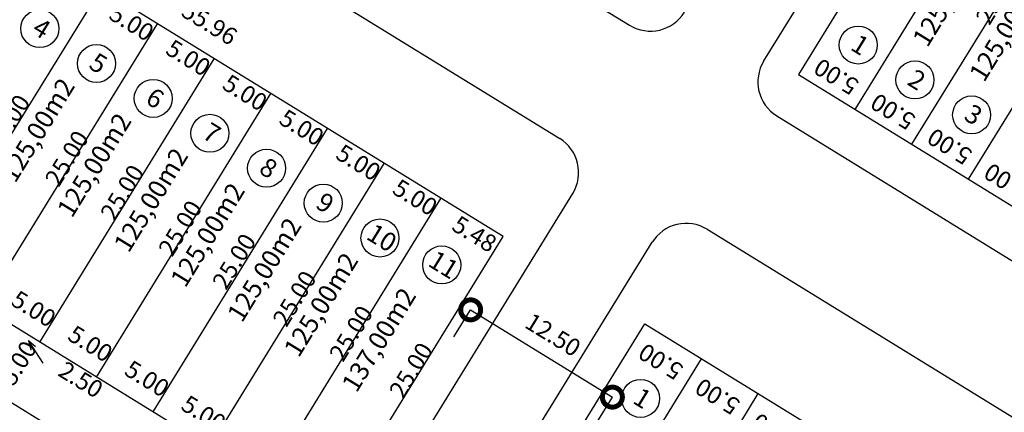
# Model space of a CAD drawing. Units: inches. Extents: x 286182 to 287558, y 1663577 to 1664753.
# Drawn here: x 286553 to 286626, y 1664072 to 1664102 of the extents above; entities that cross this region are included whole.
import ezdxf
from ezdxf.enums import TextEntityAlignment as Align

# ---------------------------------------------------------------- set-up
doc = ezdxf.new("R2010")
doc.units = ezdxf.units.IN
doc.header["$MEASUREMENT"] = 0
for name, color, linetype in [('-AREA-LOTE', 1, 'Continuous'), ('-DIM-LOTE', 2, 'Continuous'), ('-DIM-QUADRA', 1, 'Continuous'), ('-DIM-RUA', 7, 'Continuous'), ('-LOTE', 8, 'Continuous'), ('-MEIO-FIO', 8, 'Continuous'), ('-NUMERO-LOTE', 1, 'Continuous'), ('-QUADRA', 4, 'Continuous')]:
    doc.layers.add(name, color=color, linetype=linetype)
doc.styles.add('ROMANS', font='txt', dxfattribs={"height": 1.3})
doc.dimstyles.new('DIM-LOTES$0', dxfattribs={"dimscale": 1000, "dimtxt": 1.4, "dimasz": 0.003, "dimexe": 0, "dimexo": 0, "dimgap": 0.0005, "dimtad": 2, "dimzin": 0, "dimdsep": 46, "dimtxsty": 'ROMANS', "dimblk1": 'DOTSMALL', "dimblk2": 'DOTSMALL', "dimsah": 1, "dimcen": 0.09, "dimse1": 1, "dimse2": 1, "dimsd1": 1, "dimsd2": 1, "dimclrd": 8, "dimclre": 8, "dimclrt": 256, "dimaunit": 1, "dimadec": 0, "dimazin": 0, "dimtfac": 1, "dimtdec": 5, "dimtofl": 0, "dimtmove": 2, "dimatfit": 3, "dimldrblk": 'DOTSMALL', "dimfxl": 1, "dimtolj": 1, "dimtzin": 0, "dimarcsym": 0})
doc.dimstyles.new('DIM-QUADRA$0', dxfattribs={"dimscale": 1000, "dimtxt": 1.4, "dimasz": 0.003, "dimexe": 0, "dimexo": 0, "dimgap": 0.0005, "dimtad": 2, "dimzin": 0, "dimdsep": 46, "dimtxsty": 'ROMANS', "dimblk1": 'DOTSMALL', "dimblk2": 'DOTSMALL', "dimsah": 1, "dimcen": 0.09, "dimse1": 1, "dimse2": 1, "dimsd1": 1, "dimsd2": 1, "dimclrd": 8, "dimclre": 8, "dimclrt": 256, "dimaunit": 1, "dimadec": 0, "dimazin": 0, "dimtfac": 1, "dimtdec": 5, "dimtofl": 0, "dimtmove": 2, "dimatfit": 3, "dimldrblk": 'DOTSMALL', "dimfxl": 1, "dimtolj": 1, "dimtzin": 0, "dimarcsym": 0})
doc.dimstyles.new('DIM-RUA$0', dxfattribs={"dimscale": 1000, "dimtxt": 1.4, "dimasz": 0.003, "dimexe": 0, "dimexo": 0, "dimgap": 0.001, "dimtad": 2, "dimzin": 0, "dimdsep": 46, "dimtxsty": 'ROMANS', "dimblk1": 'DOTSMALL', "dimblk2": 'DOTSMALL', "dimsah": 1, "dimcen": 0.09, "dimclrd": 8, "dimclre": 8, "dimclrt": 256, "dimaunit": 1, "dimadec": 0, "dimazin": 0, "dimtfac": 1, "dimtdec": 5, "dimtofl": 0, "dimtmove": 2, "dimatfit": 3, "dimldrblk": 'DOTSMALL', "dimfxl": 1, "dimtolj": 1, "dimtzin": 0, "dimarcsym": 0})

# ---------------------------------------------------------------- blocks, each defined once
blk = doc.blocks.new('_DOTSMALL')
at = {"color": 0, "linetype": 'ByBlock', "const_width": 0.5}
blk.add_lwpolyline([(-0.0625, 0, 1), (0.0625, 0, 1)], format="xyb", close=True, dxfattribs=at)
blk = doc.blocks.new('*D6906')
at = {"layer": '-DIM-RUA', "color": 8, "lineweight": -2, "transparency": 16777216}
for p, q in [((286626.447, 1664062.583), (286637.983, 1664081.316)), ((286641.327, 1664079.257), (286637.983, 1664081.316)), ((286629.791, 1664060.524), (286626.447, 1664062.583))]:
    blk.add_line(p, q, dxfattribs=at)
at = {"layer": 'Defpoints', "color": 0, "transparency": 16777216}
for p in [(286637.128, 1664081.463), (286640.472, 1664079.404), (286628.936, 1664060.671)]:
    blk.add_point(p, dxfattribs=at)
at = {"layer": '-DIM-RUA', "color": 8, "lineweight": -2, "transparency": 16777216, "xscale": 3, "yscale": 3, "zscale": 3}
for p, rotation in [((286637.983, 1664081.316), 58.37469802564649), ((286626.447, 1664062.583), 238.3746980256465)]:
    blk.add_blockref('_DOTSMALL', p, dxfattribs=dict(at, rotation=rotation))
at = {"layer": '-DIM-RUA', "transparency": 16777216, "insert": (286630.81, 1664072.815), "char_height": 1.3, "attachment_point": 5, "rotation": 58.37473, "style": 'ROMANS'}
blk.add_mtext('\\A1;22.00', dxfattribs=at)
blk = doc.blocks.new('*D6912')
at = {"layer": '-DIM-RUA', "color": 8, "lineweight": -2, "transparency": 16777216}
for p, q in [((286585.134, 1664077.833), (286586.386, 1664079.867)), ((286586.386, 1664079.867), (286597.03, 1664073.312)), ((286595.778, 1664071.279), (286597.03, 1664073.312))]:
    blk.add_line(p, q, dxfattribs=at)
at = {"layer": 'Defpoints', "color": 0, "transparency": 16777216}
for p in [(286584.278, 1664077.981), (286596.174, 1664073.46), (286594.921, 1664071.426)]:
    blk.add_point(p, dxfattribs=at)
at = {"layer": '-DIM-RUA', "color": 8, "lineweight": -2, "transparency": 16777216, "xscale": 3, "yscale": 3, "zscale": 3}
for p, rotation in [((286586.386, 1664079.867), 148.3746974719771), ((286597.03, 1664073.312), 328.3746974719771)]:
    blk.add_blockref('_DOTSMALL', p, dxfattribs=dict(at, rotation=rotation))
at = {"layer": '-DIM-RUA', "transparency": 16777216, "insert": (286592.573, 1664077.995), "char_height": 1.3, "attachment_point": 5, "rotation": 328.37473, "style": 'ROMANS'}
blk.add_mtext('\\A1;12.50', dxfattribs=at)
blk = doc.blocks.new('*D3557')
at = {"layer": 'Defpoints', "color": 0, "transparency": 16777216}
for p in [(286660.909, 1664179.561), (286661.346, 1664179.292), (286611.008, 1664097.548)]:
    blk.add_point(p, dxfattribs=at)
at = {"layer": '-DIM-QUADRA', "transparency": 16777216, "insert": (286635.617, 1664139.145), "char_height": 1.3, "attachment_point": 5, "rotation": 58.37473, "style": 'ROMANS'}
blk.add_mtext('\\A1;96.00', dxfattribs=at)
blk = doc.blocks.new('*D3559')
at = {"layer": 'Defpoints', "color": 0, "transparency": 16777216}
for p in [(286611.008, 1664097.548), (286610.793, 1664097.2), (286653.582, 1664071.33)]:
    blk.add_point(p, dxfattribs=at)
at = {"layer": '-DIM-QUADRA', "transparency": 16777216, "insert": (286632.333, 1664082.964), "char_height": 1.3, "attachment_point": 5, "rotation": 328.37473, "style": 'ROMANS'}
blk.add_mtext('\\A1;50.00', dxfattribs=at)
blk = doc.blocks.new('*D3575')
at = {"layer": 'Defpoints', "color": 0, "transparency": 16777216}
for p in [(286580.134, 1664244.617), (286579.851, 1664244.157), (286816.912, 1664098.172)]:
    blk.add_point(p, dxfattribs=at)
at = {"layer": '-DIM-QUADRA', "transparency": 16777216, "insert": (286700.123, 1664172.456), "char_height": 1.3, "attachment_point": 5, "rotation": 328.37473, "style": 'ROMANS'}
blk.add_mtext('\\A1;278.41', dxfattribs=at)
blk = doc.blocks.new('*D3604')
at = {"layer": 'Defpoints', "color": 0, "transparency": 16777216}
for p in [(286599.779, 1664079.314), (286599.472, 1664078.815), (286642.046, 1664052.597)]:
    blk.add_point(p, dxfattribs=at)
at = {"layer": '-DIM-QUADRA', "transparency": 16777216, "insert": (286622.525, 1664067.036), "char_height": 1.3, "attachment_point": 5, "rotation": 328.37473, "style": 'ROMANS'}
blk.add_mtext('\\A1;50.00', dxfattribs=at)
blk = doc.blocks.new('*D3605')
at = {"layer": 'Defpoints', "color": 0, "transparency": 16777216}
for p in [(286599.472, 1664078.815), (286513.843, 1663940.289), (286514.077, 1663940.145)]:
    blk.add_point(p, dxfattribs=at)
at = {"layer": '-DIM-QUADRA', "transparency": 16777216, "insert": (286556.417, 1664010.08), "char_height": 1.3, "attachment_point": 5, "rotation": 58.37473, "style": 'ROMANS'}
blk.add_mtext('\\A1;162.86', dxfattribs=at)
blk = doc.blocks.new('*D3606')
at = {"layer": 'Defpoints', "color": 0, "transparency": 16777216}
for p in [(286541.495, 1664115.233), (286541.176, 1664114.715), (286588.828, 1664085.37)]:
    blk.add_point(p, dxfattribs=at)
at = {"layer": '-DIM-QUADRA', "transparency": 16777216, "insert": (286566.781, 1664101.392), "char_height": 1.3, "attachment_point": 5, "rotation": 328.37473, "style": 'ROMANS'}
blk.add_mtext('\\A1;55.96', dxfattribs=at)
blk = doc.blocks.new('*D3646')
at = {"layer": 'Defpoints', "color": 0, "transparency": 16777216}
for p in [(286588.828, 1664085.37), (286588.973, 1664085.28), (286503.817, 1663947.323)]:
    blk.add_point(p, dxfattribs=at)
at = {"layer": '-DIM-QUADRA', "transparency": 16777216, "insert": (286548.304, 1664015.506), "char_height": 1.3, "attachment_point": 5, "rotation": 58.37473, "style": 'ROMANS'}
blk.add_mtext('\\A1;162.12', dxfattribs=at)
blk = doc.blocks.new('*D4321')
at = {"layer": 'Defpoints', "color": 0, "transparency": 16777216}
for p in [(286623.78, 1664089.683), (286628.038, 1664087.061), (286628.135, 1664087.219)]:
    blk.add_point(p, dxfattribs=at)
at = {"layer": '-DIM-LOTE', "transparency": 16777216, "insert": (286626.609, 1664089.509), "char_height": 1.3, "attachment_point": 5, "rotation": 148.37476, "style": 'ROMANS'}
blk.add_mtext('\\A1;5.00', dxfattribs=at)
blk = doc.blocks.new('*D4322')
at = {"layer": 'Defpoints', "color": 0, "transparency": 16777216}
for p in [(286636.885, 1664110.973), (286636.889, 1664110.97), (286623.78, 1664089.683)]:
    blk.add_point(p, dxfattribs=at)
at = {"layer": '-DIM-LOTE', "transparency": 16777216, "insert": (286630.207, 1664100.785), "char_height": 1.3, "attachment_point": 5, "rotation": 58.37473, "style": 'ROMANS'}
blk.add_mtext('\\A1;25.00', dxfattribs=at)
blk = doc.blocks.new('*D4323')
at = {"layer": 'Defpoints', "color": 0, "transparency": 16777216}
for p in [(286619.523, 1664092.305), (286623.78, 1664089.683), (286623.877, 1664089.84)]:
    blk.add_point(p, dxfattribs=at)
at = {"layer": '-DIM-LOTE', "transparency": 16777216, "insert": (286622.351, 1664092.131), "char_height": 1.3, "attachment_point": 5, "rotation": 148.37476, "style": 'ROMANS'}
blk.add_mtext('\\A1;5.00', dxfattribs=at)
blk = doc.blocks.new('*D4324')
at = {"layer": 'Defpoints', "color": 0, "transparency": 16777216}
for p in [(286632.627, 1664113.595), (286632.632, 1664113.592), (286619.523, 1664092.305)]:
    blk.add_point(p, dxfattribs=at)
at = {"layer": '-DIM-LOTE', "transparency": 16777216, "insert": (286625.95, 1664103.406), "char_height": 1.3, "attachment_point": 5, "rotation": 58.37473, "style": 'ROMANS'}
blk.add_mtext('\\A1;25.00', dxfattribs=at)
blk = doc.blocks.new('*D4325')
at = {"layer": 'Defpoints', "color": 0, "transparency": 16777216}
for p in [(286615.265, 1664094.926), (286619.523, 1664092.305), (286619.62, 1664092.462)]:
    blk.add_point(p, dxfattribs=at)
at = {"layer": '-DIM-LOTE', "transparency": 16777216, "insert": (286618.094, 1664094.752), "char_height": 1.3, "attachment_point": 5, "rotation": 148.37476, "style": 'ROMANS'}
blk.add_mtext('\\A1;5.00', dxfattribs=at)
blk = doc.blocks.new('*D4326')
at = {"layer": 'Defpoints', "color": 0, "transparency": 16777216}
for p in [(286628.37, 1664116.216), (286628.374, 1664116.214), (286615.265, 1664094.926)]:
    blk.add_point(p, dxfattribs=at)
at = {"layer": '-DIM-LOTE', "transparency": 16777216, "insert": (286621.846, 1664105.962), "char_height": 1.3, "attachment_point": 5, "rotation": 58.37473, "style": 'ROMANS'}
blk.add_mtext('\\A1;25.00', dxfattribs=at)
blk = doc.blocks.new('*D4327')
at = {"layer": 'Defpoints', "color": 0, "transparency": 16777216}
for p in [(286611.008, 1664097.548), (286615.265, 1664094.926), (286615.362, 1664095.084)]:
    blk.add_point(p, dxfattribs=at)
at = {"layer": '-DIM-LOTE', "transparency": 16777216, "insert": (286613.837, 1664097.374), "char_height": 1.3, "attachment_point": 5, "rotation": 148.37476, "style": 'ROMANS'}
blk.add_mtext('\\A1;5.00', dxfattribs=at)
blk = doc.blocks.new('*D4328')
at = {"layer": 'Defpoints', "color": 0, "transparency": 16777216}
for p in [(286624.117, 1664118.836), (286624.287, 1664118.731), (286611.008, 1664097.548)]:
    blk.add_point(p, dxfattribs=at)
at = {"layer": '-DIM-LOTE', "transparency": 16777216, "insert": (286619.164, 1664107.489), "char_height": 1.3, "attachment_point": 5, "rotation": 58.37473, "style": 'ROMANS'}
blk.add_mtext('\\A1;25.00', dxfattribs=at)
blk = doc.blocks.new('*D4765')
at = {"layer": 'Defpoints', "color": 0, "transparency": 16777216}
for p in [(286606.343, 1664070.903), (286610.601, 1664068.281), (286610.698, 1664068.439)]:
    blk.add_point(p, dxfattribs=at)
at = {"layer": '-DIM-LOTE', "transparency": 16777216, "insert": (286609.172, 1664070.729), "char_height": 1.3, "attachment_point": 5, "rotation": 148.37476, "style": 'ROMANS'}
blk.add_mtext('\\A1;5.00', dxfattribs=at)
blk = doc.blocks.new('*D4766')
at = {"layer": 'Defpoints', "color": 0, "transparency": 16777216}
for p in [(286602.086, 1664073.525), (286606.343, 1664070.903), (286606.44, 1664071.061)]:
    blk.add_point(p, dxfattribs=at)
at = {"layer": '-DIM-LOTE', "transparency": 16777216, "insert": (286604.915, 1664073.351), "char_height": 1.3, "attachment_point": 5, "rotation": 148.37476, "style": 'ROMANS'}
blk.add_mtext('\\A1;5.00', dxfattribs=at)
blk = doc.blocks.new('*D4767')
at = {"layer": 'Defpoints', "color": 0, "transparency": 16777216}
for p in [(286597.828, 1664076.146), (286602.183, 1664073.682), (286602.086, 1664073.525)]:
    blk.add_point(p, dxfattribs=at)
at = {"layer": '-DIM-LOTE', "transparency": 16777216, "insert": (286600.657, 1664075.972), "char_height": 1.3, "attachment_point": 5, "rotation": 148.37476, "style": 'ROMANS'}
blk.add_mtext('\\A1;5.00', dxfattribs=at)
blk = doc.blocks.new('*D4776')
at = {"layer": 'Defpoints', "color": 0, "transparency": 16777216}
for p in [(286607.983, 1664073.574), (286607.987, 1664073.572), (286594.878, 1664052.284)]:
    blk.add_point(p, dxfattribs=at)
at = {"layer": '-DIM-LOTE', "transparency": 16777216, "insert": (286601.305, 1664063.386), "char_height": 1.3, "attachment_point": 5, "rotation": 58.37473, "style": 'ROMANS'}
blk.add_mtext('\\A1;25.00', dxfattribs=at)
blk = doc.blocks.new('*D4777')
at = {"layer": 'Defpoints', "color": 0, "transparency": 16777216}
for p in [(286603.725, 1664076.196), (286603.729, 1664076.193), (286590.62, 1664054.906)]:
    blk.add_point(p, dxfattribs=at)
at = {"layer": '-DIM-LOTE', "transparency": 16777216, "insert": (286597.201, 1664065.942), "char_height": 1.3, "attachment_point": 5, "rotation": 58.37473, "style": 'ROMANS'}
blk.add_mtext('\\A1;25.00', dxfattribs=at)
blk = doc.blocks.new('*D4778')
at = {"layer": 'Defpoints', "color": 0, "transparency": 16777216}
for p in [(286599.472, 1664078.815), (286599.642, 1664078.71), (286586.363, 1664057.528)]:
    blk.add_point(p, dxfattribs=at)
at = {"layer": '-DIM-LOTE', "transparency": 16777216, "insert": (286594.519, 1664067.469), "char_height": 1.3, "attachment_point": 5, "rotation": 58.37473, "style": 'ROMANS'}
blk.add_mtext('\\A1;25.00', dxfattribs=at)
blk = doc.blocks.new('*D4783')
at = {"layer": 'Defpoints', "color": 0, "transparency": 16777216}
for p in [(286558.615, 1664103.976), (286562.804, 1664101.244), (286562.872, 1664101.354)]:
    blk.add_point(p, dxfattribs=at)
at = {"layer": '-DIM-LOTE', "transparency": 16777216, "insert": (286560.929, 1664101.428), "char_height": 1.3, "attachment_point": 5, "rotation": 328.37327, "style": 'ROMANS'}
blk.add_mtext('\\A1;5.00', dxfattribs=at)
blk = doc.blocks.new('*D4784')
at = {"layer": 'Defpoints', "color": 0, "transparency": 16777216}
for p in [(286562.872, 1664101.354), (286567.062, 1664098.622), (286567.129, 1664098.732)]:
    blk.add_point(p, dxfattribs=at)
at = {"layer": '-DIM-LOTE', "transparency": 16777216, "insert": (286565.186, 1664098.806), "char_height": 1.3, "attachment_point": 5, "rotation": 328.37327, "style": 'ROMANS'}
blk.add_mtext('\\A1;5.00', dxfattribs=at)
blk = doc.blocks.new('*D4785')
at = {"layer": 'Defpoints', "color": 0, "transparency": 16777216}
for p in [(286567.129, 1664098.732), (286571.319, 1664096), (286571.387, 1664096.11)]:
    blk.add_point(p, dxfattribs=at)
at = {"layer": '-DIM-LOTE', "transparency": 16777216, "insert": (286569.444, 1664096.184), "char_height": 1.3, "attachment_point": 5, "rotation": 328.37327, "style": 'ROMANS'}
blk.add_mtext('\\A1;5.00', dxfattribs=at)
blk = doc.blocks.new('*D4786')
at = {"layer": 'Defpoints', "color": 0, "transparency": 16777216}
for p in [(286571.387, 1664096.11), (286575.576, 1664093.378), (286575.644, 1664093.488)]:
    blk.add_point(p, dxfattribs=at)
at = {"layer": '-DIM-LOTE', "transparency": 16777216, "insert": (286573.701, 1664093.562), "char_height": 1.3, "attachment_point": 5, "rotation": 328.37327, "style": 'ROMANS'}
blk.add_mtext('\\A1;5.00', dxfattribs=at)
blk = doc.blocks.new('*D4787')
at = {"layer": 'Defpoints', "color": 0, "transparency": 16777216}
for p in [(286575.644, 1664093.488), (286579.834, 1664090.756), (286579.902, 1664090.867)]:
    blk.add_point(p, dxfattribs=at)
at = {"layer": '-DIM-LOTE', "transparency": 16777216, "insert": (286577.959, 1664090.941), "char_height": 1.3, "attachment_point": 5, "rotation": 328.37327, "style": 'ROMANS'}
blk.add_mtext('\\A1;5.00', dxfattribs=at)
blk = doc.blocks.new('*D4788')
at = {"layer": 'Defpoints', "color": 0, "transparency": 16777216}
for p in [(286579.902, 1664090.867), (286584.091, 1664088.135), (286584.159, 1664088.245)]:
    blk.add_point(p, dxfattribs=at)
at = {"layer": '-DIM-LOTE', "transparency": 16777216, "insert": (286582.216, 1664088.319), "char_height": 1.3, "attachment_point": 5, "rotation": 328.37327, "style": 'ROMANS'}
blk.add_mtext('\\A1;5.00', dxfattribs=at)
blk = doc.blocks.new('*D4789')
at = {"layer": 'Defpoints', "color": 0, "transparency": 16777216}
for p in [(286584.159, 1664088.245), (286588.76, 1664085.259), (286588.828, 1664085.37)]:
    blk.add_point(p, dxfattribs=at)
at = {"layer": '-DIM-LOTE', "transparency": 16777216, "insert": (286586.679, 1664085.57), "char_height": 1.3, "attachment_point": 5, "rotation": 328.37327, "style": 'ROMANS'}
blk.add_mtext('\\A1;5.48', dxfattribs=at)
blk = doc.blocks.new('*D4790')
at = {"layer": 'Defpoints', "color": 0, "transparency": 16777216}
for p in [(286588.587, 1664085.518), (286588.828, 1664085.37), (286575.719, 1664064.082)]:
    blk.add_point(p, dxfattribs=at)
at = {"layer": '-DIM-LOTE', "transparency": 16777216, "insert": (286581.909, 1664075.33), "char_height": 1.3, "attachment_point": 5, "rotation": 58.37473, "style": 'ROMANS'}
blk.add_mtext('\\A1;25.00', dxfattribs=at)
blk = doc.blocks.new('*D4791')
at = {"layer": 'Defpoints', "color": 0, "transparency": 16777216}
for p in [(286584.159, 1664088.245), (286570.972, 1664067.006), (286571.05, 1664066.958)]:
    blk.add_point(p, dxfattribs=at)
at = {"layer": '-DIM-LOTE', "transparency": 16777216, "insert": (286577.404, 1664078.105), "char_height": 1.3, "attachment_point": 5, "rotation": 58.37473, "style": 'ROMANS'}
blk.add_mtext('\\A1;25.00', dxfattribs=at)
blk = doc.blocks.new('*D4792')
at = {"layer": 'Defpoints', "color": 0, "transparency": 16777216}
for p in [(286579.902, 1664090.867), (286566.727, 1664069.62), (286566.793, 1664069.579)]:
    blk.add_point(p, dxfattribs=at)
at = {"layer": '-DIM-LOTE', "transparency": 16777216, "insert": (286573.159, 1664080.719), "char_height": 1.3, "attachment_point": 5, "rotation": 58.37473, "style": 'ROMANS'}
blk.add_mtext('\\A1;25.00', dxfattribs=at)
blk = doc.blocks.new('*D4793')
at = {"layer": 'Defpoints', "color": 0, "transparency": 16777216}
for p in [(286575.644, 1664093.488), (286562.192, 1664072.413), (286562.535, 1664072.201)]:
    blk.add_point(p, dxfattribs=at)
at = {"layer": '-DIM-LOTE', "transparency": 16777216, "insert": (286568.624, 1664083.512), "char_height": 1.3, "attachment_point": 5, "rotation": 58.37473, "style": 'ROMANS'}
blk.add_mtext('\\A1;25.00', dxfattribs=at)
blk = doc.blocks.new('*D4794')
at = {"layer": 'Defpoints', "color": 0, "transparency": 16777216}
for p in [(286571.253, 1664096.193), (286571.387, 1664096.11), (286558.278, 1664074.823)]:
    blk.add_point(p, dxfattribs=at)
at = {"layer": '-DIM-LOTE', "transparency": 16777216, "insert": (286564.576, 1664086.005), "char_height": 1.3, "attachment_point": 5, "rotation": 58.37473, "style": 'ROMANS'}
blk.add_mtext('\\A1;25.00', dxfattribs=at)
blk = doc.blocks.new('*D4795')
at = {"layer": 'Defpoints', "color": 0, "transparency": 16777216}
for p in [(286567.129, 1664098.732), (286553.789, 1664077.587), (286554.02, 1664077.445)]:
    blk.add_point(p, dxfattribs=at)
at = {"layer": '-DIM-LOTE', "transparency": 16777216, "insert": (286560.221, 1664088.686), "char_height": 1.3, "attachment_point": 5, "rotation": 58.37473, "style": 'ROMANS'}
blk.add_mtext('\\A1;25.00', dxfattribs=at)
blk = doc.blocks.new('*D4796')
at = {"layer": 'Defpoints', "color": 0, "transparency": 16777216}
for p in [(286562.735, 1664101.438), (286562.872, 1664101.354), (286549.763, 1664080.067)]:
    blk.add_point(p, dxfattribs=at)
at = {"layer": '-DIM-LOTE', "transparency": 16777216, "insert": (286556.058, 1664091.25), "char_height": 1.3, "attachment_point": 5, "rotation": 58.37473, "style": 'ROMANS'}
blk.add_mtext('\\A1;25.00', dxfattribs=at)
blk = doc.blocks.new('*D4797')
at = {"layer": 'Defpoints', "color": 0, "transparency": 16777216}
for p in [(286558.337, 1664104.147), (286558.615, 1664103.976), (286545.506, 1664082.688)]:
    blk.add_point(p, dxfattribs=at)
at = {"layer": '-DIM-LOTE', "transparency": 16777216, "insert": (286551.66, 1664093.959), "char_height": 1.3, "attachment_point": 5, "rotation": 58.37473, "style": 'ROMANS'}
blk.add_mtext('\\A1;25.00', dxfattribs=at)
blk = doc.blocks.new('*D4798')
at = {"layer": 'Defpoints', "color": 0, "transparency": 16777216}
for p in [(286554.357, 1664106.597), (286540.906, 1664085.521), (286541.248, 1664085.31)]:
    blk.add_point(p, dxfattribs=at)
at = {"layer": '-DIM-LOTE', "transparency": 16777216, "insert": (286547.338, 1664096.62), "char_height": 1.3, "attachment_point": 5, "rotation": 58.37473, "style": 'ROMANS'}
blk.add_mtext('\\A1;25.00', dxfattribs=at)
blk = doc.blocks.new('*D6727')
at = {"layer": 'Defpoints', "color": 0, "transparency": 16777216}
for p in [(286549.271, 1664074.497), (286549.285, 1664074.52), (286573.097, 1664059.825)]:
    blk.add_point(p, dxfattribs=at)
at = {"layer": '-DIM-LOTE', "transparency": 16777216, "insert": (286562.658, 1664068.015), "char_height": 1.3, "attachment_point": 5, "rotation": 328.37473, "style": 'ROMANS'}
blk.add_mtext('\\A1;27.98', dxfattribs=at)
blk = doc.blocks.new('*D5815')
at = {"layer": 'Defpoints', "color": 0, "transparency": 16777216}
for p in [(286551.893, 1664078.755), (286549.271, 1664074.497), (286549.272, 1664074.497)]:
    blk.add_point(p, dxfattribs=at)
at = {"layer": '-DIM-LOTE', "transparency": 16777216, "insert": (286552.418, 1664075.875), "char_height": 1.3, "attachment_point": 5, "rotation": 58.37605, "style": 'ROMANS'}
blk.add_mtext('\\A1;5.00', dxfattribs=at)
blk = doc.blocks.new('*D5776')
at = {"layer": 'Defpoints', "color": 0, "transparency": 16777216}
for p in [(286551.257, 1664082.493), (286555.447, 1664079.761), (286555.515, 1664079.872)]:
    blk.add_point(p, dxfattribs=at)
at = {"layer": '-DIM-LOTE', "transparency": 16777216, "insert": (286553.572, 1664079.945), "char_height": 1.3, "attachment_point": 5, "rotation": 328.37327, "style": 'ROMANS'}
blk.add_mtext('\\A1;5.00', dxfattribs=at)
blk = doc.blocks.new('*D5777')
at = {"layer": 'Defpoints', "color": 0, "transparency": 16777216}
for p in [(286555.515, 1664079.872), (286559.704, 1664077.139), (286559.772, 1664077.25)]:
    blk.add_point(p, dxfattribs=at)
at = {"layer": '-DIM-LOTE', "transparency": 16777216, "insert": (286557.829, 1664077.324), "char_height": 1.3, "attachment_point": 5, "rotation": 328.37327, "style": 'ROMANS'}
blk.add_mtext('\\A1;5.00', dxfattribs=at)
blk = doc.blocks.new('*D5778')
at = {"layer": 'Defpoints', "color": 0, "transparency": 16777216}
for p in [(286559.772, 1664077.25), (286563.962, 1664074.518), (286564.03, 1664074.628)]:
    blk.add_point(p, dxfattribs=at)
at = {"layer": '-DIM-LOTE', "transparency": 16777216, "insert": (286562.087, 1664074.702), "char_height": 1.3, "attachment_point": 5, "rotation": 328.37327, "style": 'ROMANS'}
blk.add_mtext('\\A1;5.00', dxfattribs=at)
blk = doc.blocks.new('*D5779')
at = {"layer": 'Defpoints', "color": 0, "transparency": 16777216}
for p in [(286564.03, 1664074.628), (286568.219, 1664071.896), (286568.287, 1664072.006)]:
    blk.add_point(p, dxfattribs=at)
at = {"layer": '-DIM-LOTE', "transparency": 16777216, "insert": (286566.344, 1664072.08), "char_height": 1.3, "attachment_point": 5, "rotation": 328.37327, "style": 'ROMANS'}
blk.add_mtext('\\A1;5.00', dxfattribs=at)
blk = doc.blocks.new('*D6854')
at = {"layer": 'Defpoints', "color": 0, "transparency": 16777216}
for p in [(286559.95, 1664074.327), (286562.077, 1664073.017), (286561.912, 1664072.749)]:
    blk.add_point(p, dxfattribs=at)
at = {"layer": '-DIM-LOTE', "transparency": 16777216, "insert": (286557.116, 1664074.626), "char_height": 1.3, "attachment_point": 5, "rotation": 328.37473, "style": 'ROMANS'}
blk.add_mtext('\\A1;2.50', dxfattribs=at)

msp = doc.modelspace()

# ---------------------------------------------------------------- linework, layer by layer
at = {"layer": '-DIM-LOTE'}
for p, q in [((286554.282, 1664075.851), (286553.193, 1664077.557)), ((286553.193, 1664077.557), (286553.366, 1664076.846)), ((286553.193, 1664077.557), (286553.713, 1664077.108))]:
    msp.add_line(p, q, dxfattribs=at)
at = {"layer": '-LOTE'}
for p, q in [((286615.265, 1664094.926), (286628.374, 1664116.214)), ((286619.523, 1664092.305), (286632.632, 1664113.592)), ((286623.78, 1664089.683), (286636.889, 1664110.97)), ((286545.506, 1664082.688), (286558.615, 1664103.976)), ((286549.763, 1664080.067), (286562.872, 1664101.354)), ((286554.02, 1664077.445), (286567.129, 1664098.732)), ((286558.278, 1664074.823), (286571.387, 1664096.11)), ((286575.719, 1664064.082), (286528.067, 1664093.427)), ((286562.535, 1664072.201), (286575.644, 1664093.488)), ((286566.793, 1664069.579), (286579.902, 1664090.867)), ((286573.097, 1664059.825), (286525.445, 1664089.17)), ((286571.05, 1664066.958), (286584.159, 1664088.245)), ((286590.62, 1664054.906), (286603.729, 1664076.193)), ((286594.878, 1664052.284), (286607.987, 1664073.572))]:
    msp.add_line(p, q, dxfattribs=at)
at = {"layer": '-MEIO-FIO'}
for p, q in [((286608.404, 1664098.564), (286659.005, 1664180.734)), ((286551.089, 1664130.336), (286598.316, 1664101.254)), ((286545.846, 1664121.821), (286593.072, 1664092.739)), ((286609.385, 1664094.437), (286651.534, 1664068.481)), ((286506.159, 1663945.881), (286594.054, 1664088.611)), ((286604.142, 1664085.922), (286646.291, 1664059.966)), ((286511.735, 1663941.587), (286600.014, 1664084.94))]:
    msp.add_line(p, q, dxfattribs=at)
for centre, start, end in [((286599.889, 1664103.808), 238.37473, 328.37473), ((286610.958, 1664096.991), 148.37473, 238.37473), ((286591.499, 1664090.184), 328.37473, 58.37473), ((286602.569, 1664083.367), 58.37473, 148.37473)]:
    msp.add_arc(centre, 3, start, end, dxfattribs=at)
at = {"layer": '-NUMERO-LOTE', "color": 8}
for centre in [(286554.031, 1664100.996), (286615.494, 1664099.761), (286558.288, 1664098.374), (286619.751, 1664097.139), (286562.546, 1664095.752), (286624.009, 1664094.517), (286566.803, 1664093.13), (286571.061, 1664090.509), (286575.318, 1664087.887), (286579.576, 1664085.265), (286584.215, 1664083.241), (286599.146, 1664073.214)]:
    msp.add_circle(centre, 1.428, dxfattribs=at)
at = {"layer": '-QUADRA'}
msp.add_lwpolyline([(286703.921, 1664153.074), (286661.346, 1664179.292), (286611.008, 1664097.548), (286653.582, 1664071.33), (286703.921, 1664153.074)], dxfattribs=at)
for points in [[(286456.189, 1663976.707), (286477.882, 1663965.466), (286503.817, 1663947.323), (286588.828, 1664085.37), (286541.176, 1664114.715)], [(286642.046, 1664052.597), (286555.117, 1663911.435), (286514.077, 1663940.145), (286599.472, 1664078.815)]]:
    msp.add_lwpolyline(points, close=True, dxfattribs=at)

# ---------------------------------------------------------------- texts
at = {"layer": '-AREA-LOTE', "style": 'ROMANS'}
for s, p in [('125,00m2', (286620.683, 1664099.514)), ('125,00m2', (286624.94, 1664096.892)), ('125,00m2', (286552.182, 1664089.32)), ('125,00m2', (286556.439, 1664086.698)), ('125,00m2', (286560.697, 1664084.076)), ('125,00m2', (286564.954, 1664081.454)), ('125,00m2', (286569.212, 1664078.833)), ('125,00m2', (286573.469, 1664076.211)), ('137,00m2', (286577.813, 1664073.572))]:
    msp.add_text(s, height=1.4, rotation=58.37324, dxfattribs=at).set_placement(p)
at = {"layer": '-NUMERO-LOTE', "style": 'ROMANS'}
for s, p in [('4', (286553.812, 1664100.42)), ('1', (286615.275, 1664099.185)), ('5', (286558.069, 1664097.798)), ('2', (286619.532, 1664096.563)), ('6', (286562.327, 1664095.176)), ('3', (286623.79, 1664093.941)), ('7', (286566.584, 1664092.554)), ('8', (286570.842, 1664089.933)), ('9', (286575.099, 1664087.311)), ('10', (286579.357, 1664084.689)), ('11', (286583.996, 1664082.665)), ('1', (286598.926, 1664072.638))]:
    msp.add_text(s, height=1.4, rotation=328.37324, dxfattribs=at).set_placement(p, align=Align.CENTER)

# ---------------------------------------------------------------- dimensions: what is measured, and where the dimension line sits
at = {"layer": '-DIM-LOTE'}
for base, p1, p2, angle, picture, middle in [((286624.287, 1664118.731), (286611.008, 1664097.548), (286624.117, 1664118.836), 58.37473, '*D4328', (286618.308, 1664107.636)), ((286628.37, 1664116.216), (286615.265, 1664094.926), (286628.374, 1664116.214), 58.37473, '*D4326', (286620.99, 1664106.11)), ((286599.642, 1664078.71), (286586.363, 1664057.528), (286599.472, 1664078.815), 58.37473, '*D4778', (286593.663, 1664067.616)), ((286561.912, 1664072.749), (286559.95, 1664074.327), (286562.077, 1664073.017), 328.37473, '*D6854', (286556.26, 1664074.774)), ((286603.725, 1664076.196), (286590.62, 1664054.906), (286603.729, 1664076.193), 58.37473, '*D4777', (286596.345, 1664066.09))]:
    dim = msp.add_linear_dim(base=base, p1=p1, p2=p2, angle=angle, dimstyle='DIM-LOTES$0', dxfattribs=at)
    dim.commit()
    dim.dimension.update_dxf_attribs({"geometry": picture, "text_midpoint": middle, "dimtype": 161, "text_rotation": 0.00003})
for p1, p2, distance, picture, middle in [((286619.523, 1664092.305), (286632.632, 1664113.592), 0.005, '*D4324', (286625.094, 1664103.554)), ((286623.78, 1664089.683), (286636.889, 1664110.97), 0.005, '*D4322', (286629.351, 1664100.932)), ((286554.357, 1664106.597), (286541.248, 1664085.31), -0.402, '*D4798', (286546.481, 1664096.768)), ((286545.506, 1664082.688), (286558.615, 1664103.976), 0.327, '*D4797', (286550.803, 1664094.106)), ((286549.763, 1664080.067), (286562.872, 1664101.354), 0.161, '*D4796', (286555.201, 1664091.398)), ((286611.008, 1664097.548), (286615.265, 1664094.926), 0.185, '*D4327', (286613.837, 1664097.374)), ((286567.129, 1664098.732), (286554.02, 1664077.445), -0.272, '*D4795', (286559.364, 1664088.834)), ((286558.278, 1664074.823), (286571.387, 1664096.11), 0.158, '*D4794', (286563.719, 1664086.152)), ((286615.265, 1664094.926), (286619.523, 1664092.305), 0.185, '*D4325', (286618.094, 1664094.752)), ((286619.523, 1664092.305), (286623.78, 1664089.683), 0.185, '*D4323', (286622.351, 1664092.131)), ((286575.644, 1664093.488), (286562.535, 1664072.201), -0.404, '*D4793', (286567.767, 1664083.659)), ((286579.902, 1664090.867), (286566.793, 1664069.579), -0.078, '*D4792', (286572.302, 1664080.867)), ((286623.78, 1664089.683), (286628.038, 1664087.061), 0.185, '*D4321', (286626.609, 1664089.509)), ((286584.159, 1664088.245), (286571.05, 1664066.958), -0.092, '*D4791', (286576.547, 1664078.252)), ((286575.719, 1664064.082), (286588.828, 1664085.37), 0.283, '*D4790', (286581.053, 1664075.478)), ((286551.893, 1664078.755), (286549.271, 1664074.497), 0.001, '*D5815', (286551.562, 1664076.023)), ((286597.828, 1664076.146), (286602.086, 1664073.525), 0.185, '*D4767', (286600.657, 1664075.972)), ((286573.097, 1664059.825), (286549.271, 1664074.497), -0.026, '*D6727', (286561.801, 1664068.163)), ((286602.086, 1664073.525), (286606.343, 1664070.903), 0.185, '*D4766', (286604.915, 1664073.351)), ((286594.878, 1664052.284), (286607.987, 1664073.572), 0.005, '*D4776', (286600.449, 1664063.534)), ((286606.343, 1664070.903), (286610.601, 1664068.281), 0.185, '*D4765', (286609.172, 1664070.729))]:
    dim = msp.add_aligned_dim(p1=p1, p2=p2, distance=distance, dimstyle='DIM-LOTES$0', dxfattribs=at)
    dim.commit()
    dim.dimension.update_dxf_attribs({"geometry": picture, "text_midpoint": middle, "text_rotation": 0.00003})
for base, p1, p2, picture, middle in [((286562.804, 1664101.244), (286558.615, 1664103.976), (286562.872, 1664101.354), '*D4783', (286560.072, 1664101.575)), ((286567.062, 1664098.622), (286562.872, 1664101.354), (286567.129, 1664098.732), '*D4784', (286564.33, 1664098.954)), ((286571.319, 1664096), (286567.129, 1664098.732), (286571.387, 1664096.11), '*D4785', (286568.587, 1664096.332)), ((286575.576, 1664093.378), (286571.387, 1664096.11), (286575.644, 1664093.488), '*D4786', (286572.845, 1664093.71)), ((286579.834, 1664090.756), (286575.644, 1664093.488), (286579.902, 1664090.867), '*D4787', (286577.102, 1664091.088)), ((286584.091, 1664088.135), (286579.902, 1664090.867), (286584.159, 1664088.245), '*D4788', (286581.36, 1664088.466)), ((286588.76, 1664085.259), (286584.159, 1664088.245), (286588.828, 1664085.37), '*D4789', (286585.823, 1664085.718)), ((286555.447, 1664079.761), (286551.257, 1664082.493), (286555.515, 1664079.872), '*D5776', (286552.715, 1664080.093)), ((286559.704, 1664077.139), (286555.515, 1664079.872), (286559.772, 1664077.25), '*D5777', (286556.973, 1664077.471)), ((286563.962, 1664074.518), (286559.772, 1664077.25), (286564.03, 1664074.628), '*D5778', (286561.23, 1664074.849)), ((286568.219, 1664071.896), (286564.03, 1664074.628), (286568.287, 1664072.006), '*D5779', (286565.488, 1664072.228))]:
    dim = msp.add_linear_dim(base=base, p1=p1, p2=p2, angle=328.37324, dimstyle='DIM-LOTES$0', override={"dimse1": 1}, dxfattribs=at)
    dim.commit()
    dim.dimension.update_dxf_attribs({"geometry": picture, "text_midpoint": middle, "text_rotation": 0.00003})
at = {"layer": '-DIM-QUADRA'}
for p1, p2, distance, dimstyle, picture, middle in [((286816.912, 1664098.172), (286579.851, 1664244.157), -0.54, 'DIM-QUADRA$0', '*D3575', (286699.268, 1664172.604)), ((286611.008, 1664097.548), (286661.346, 1664179.292), 0.514, 'DIM-QUADRA$0', '*D3557', (286634.76, 1664139.292)), ((286588.828, 1664085.37), (286541.176, 1664114.715), -0.608, 'DIM-QUADRA$0', '*D3606', (286565.924, 1664101.539)), ((286653.582, 1664071.33), (286611.008, 1664097.548), 0.409, 'DIM-QUADRA$0', '*D3559', (286631.477, 1664083.111)), ((286503.817, 1663947.323), (286588.828, 1664085.37), -0.171, 'DIM-LOTES$0', '*D3646', (286547.447, 1664015.654)), ((286642.046, 1664052.597), (286599.472, 1664078.815), -0.585, 'DIM-QUADRA$0', '*D3604', (286621.669, 1664067.184)), ((286599.47179, 1664078.81529), (286514.07689, 1663940.14495), -0.27489, 'DIM-QUADRA$0', '*D3605', (286555.56105, 1664010.22728))]:
    dim = msp.add_aligned_dim(p1=p1, p2=p2, distance=distance, dimstyle=dimstyle, dxfattribs=at)
    dim.commit()
    dim.dimension.update_dxf_attribs({"geometry": picture, "text_midpoint": middle, "text_rotation": 0.00003})
at = {"layer": '-DIM-RUA'}
for p1, p2, distance, picture, middle in [((286628.936, 1664060.671), (286640.472, 1664079.404), 3.927, '*D6906', (286629.955, 1664072.962)), ((286584.278, 1664077.981), (286594.921, 1664071.426), 2.388, '*D6912', (286591.717, 1664078.142))]:
    dim = msp.add_aligned_dim(p1=p1, p2=p2, distance=distance, dimstyle='DIM-RUA$0', dxfattribs=at)
    dim.commit()
    dim.dimension.update_dxf_attribs({"geometry": picture, "text_midpoint": middle, "text_rotation": 0.00003})

doc.saveas('drawing.dxf')
